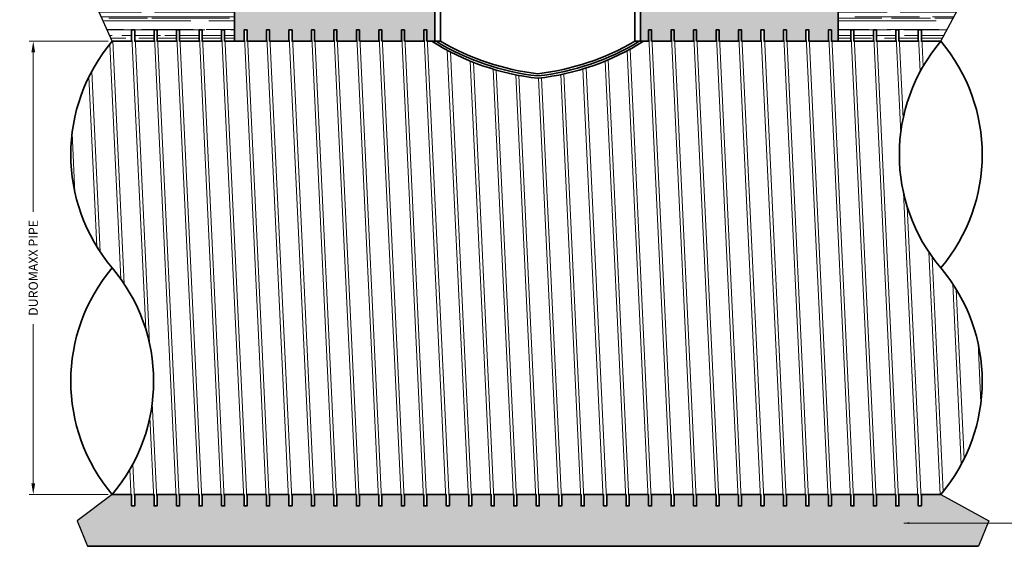
# Model space of a CAD drawing. Units: feet. Extents: x -585 to 227, y 2904 to 3200.
# Drawn here: x -23 to -8, y 3018 to 3026 of the extents above; entities that cross this region are included whole.
import ezdxf

# ---------------------------------------------------------------- set-up
doc = ezdxf.new("R2010")
doc.units = ezdxf.units.FT
doc.header["$LTSCALE"] = 0.5
doc.header["$MEASUREMENT"] = 0
for name, color, linetype, lineweight in [('CES-Dimension', 34, 'Continuous', 18), ('CES-Foundation Primary', 144, 'Continuous', 35), ('CES-Hatch', 8, 'Continuous', 9), ('CES-Structure', 140, 'Continuous', 35)]:
    doc.layers.add(name, color=color, linetype=linetype, lineweight=lineweight)
doc.styles.add('CCP-Text', font='arial.ttf')
doc.dimstyles.new('CES-Dim Style', dxfattribs={"dimtxt": 0.0703, "dimasz": 0.085938, "dimexe": 0.03125, "dimexo": 0.03125, "dimgap": 0.03125, "dimtad": 0, "dimdec": 4, "dimzin": 3, "dimdsep": 46, "dimlunit": 4, "dimtxsty": 'CCP-Text', "dimcen": -0.0625, "dimclrd": 256, "dimclre": 256, "dimclrt": 52, "dimadec": 0, "dimazin": 1, "dimtfac": 0.75, "dimtdec": 4, "dimtmove": 0, "dimatfit": 3, "dimfxl": 1, "dimtfill": 1, "dimfrac": 1, "dimtolj": 1, "dimtzin": 0, "dimlwd": -1, "dimlwe": -1, "dimarcsym": 0})

# ---------------------------------------------------------------- blocks, each defined once
blk = doc.blocks.new('*D78')
at = {"layer": 'CES-Dimension', "transparency": 16777216}
for p, q in [((-22.06, 3025.888), (-23.28, 3025.888)), ((-23.217, 3025.716), (-23.217, 3023.256)), ((-23.217, 3019.06), (-23.217, 3021.52)), ((-22.06, 3018.888), (-23.28, 3018.888))]:
    blk.add_line(p, q, dxfattribs=at)
for points in [[(-23.246, 3025.716), (-23.188, 3025.716), (-23.217, 3025.888)], [(-23.246, 3019.06), (-23.188, 3019.06), (-23.217, 3018.888)]]:
    blk.add_solid(points, dxfattribs=at)
at = {"layer": 'Defpoints', "transparency": 16777216}
for p in [(-21.997, 3025.888), (-23.217, 3018.888), (-21.997, 3018.888)]:
    blk.add_point(p, dxfattribs=at)
at = {"layer": 'CES-Dimension', "transparency": 16777216, "insert": (-23.217, 3022.388), "char_height": 0.1406, "attachment_point": 5, "rotation": 90, "style": 'CCP-Text', "bg_fill": 3, "box_fill_scale": 1.25, "bg_fill_color": 256, "bg_fill_true_color": 13158600, "bg_fill_transparency": 0}
blk.add_mtext('\\A1;DUROMAXX PIPE', dxfattribs=at)

msp = doc.modelspace()

# ---------------------------------------------------------------- hatches: boundary and pattern name
at = {"layer": 'CES-Hatch', "lineweight": 0}
h = msp.add_hatch(dxfattribs=at)
h.set_pattern_fill('AR-RROOF', color=256, scale=0.2, style=0)
h.set_pattern_definition([(0, (681.83516, 1009.06414), (0.44, 0.2), [3, -0.4, 1, -0.2]), (0, (682.10116, 1009.16414), (-0.2, 0.266), [0.6, -0.066, 1.2, -0.15]), (0, (681.93516, 1009.23414), (1.04, 0.134), [1.6, -0.28, 0.8, -0.2])])
h.paths.add_polyline_path([(-20.10742, 3030.34151), (-22.93706, 3030.34151), (-22.93706, 3028.57874), (-22.93706, 3028.4122), (-22.90801, 3028.09292), (-22.92253, 3027.64303), (-22.64655, 3026.90289), (-22.42866, 3026.58361), (-22.19626, 3026.3369), (-21.99728, 3025.88774), (-21.69729, 3025.88774), (-21.69729, 3026.06323), (-21.65, 3026.06323), (-21.64171, 3025.88774), (-21.35001, 3025.88774), (-21.35001, 3026.06323), (-21.30272, 3026.06323), (-21.29443, 3025.88774), (-21.00273, 3025.88774), (-21.00273, 3026.06323), (-20.95544, 3026.06323), (-20.94715, 3025.88774), (-20.65546, 3025.88774), (-20.65546, 3026.06323), (-20.60816, 3026.06323), (-20.59987, 3025.88774), (-20.30818, 3025.88774), (-20.30818, 3026.06323), (-20.26088, 3026.06323), (-20.25259, 3025.88774), (-20.10742, 3025.88774)])
h.paths.add_polyline_path([(-8.26659, 3029.28709), (-8.33722, 3029.71035), (-8.46045, 3030.34151), (-10.7798, 3030.34151), (-10.7798, 3025.88774), (-10.58435, 3025.88774), (-10.58435, 3026.06323), (-10.53705, 3026.06323), (-10.52876, 3025.88774), (-10.38706, 3025.88774), (-10.23707, 3025.88774), (-10.23707, 3026.06323), (-10.18977, 3026.06323), (-10.18148, 3025.88774), (-9.88979, 3025.88774), (-9.88979, 3026.06323), (-9.84249, 3026.06323), (-9.8342, 3025.88774), (-9.54251, 3025.88774), (-9.54251, 3026.06323), (-9.49521, 3026.06323), (-9.48692, 3025.88774), (-9.19523, 3025.88774), (-8.78055, 3026.66013), (-8.36587, 3027.43252), (-8.35496, 3027.85476), (-8.23136, 3028.20749), (-8.24902, 3028.63957)])
h = msp.add_hatch(dxfattribs=at)
h.set_pattern_fill('AR-SAND', color=256, scale=0.1, style=0)
h.set_pattern_definition([(37.5, (635.8243, 4026.49868), (-0.006299336, 0.192682377), [0, -0.152, 0, -0.17, 0, -0.1625]), (7.5, (635.8243, 4026.49868), (0.17697767, 0.282214607), [0, -0.082, 0, -0.137, 0, -0.0525]), (327.5, (635.7013, 4026.49868), (0.311414186, 0.000565905), [0, -0.05, 0, -0.18, 0, -0.235]), (317.5, (635.7013, 4026.49868), (0.30061266, 0.087767556), [0, -0.025, 0, -0.118, 0, -0.135])])
h.paths.add_polyline_path([(-18.76775, 3029.59172), (-18.76775, 3030.34151), (-20.10742, 3030.34151), (-20.10742, 3025.88774), (-19.9609, 3025.88774), (-19.9609, 3026.06323), (-19.9136, 3026.06323), (-19.90531, 3025.88774), (-19.61362, 3025.88774), (-19.61362, 3026.06323), (-19.56632, 3026.06323), (-19.55803, 3025.88774), (-19.26634, 3025.88774), (-19.26634, 3026.06323), (-19.21904, 3026.06323), (-19.21075, 3025.88774), (-18.91906, 3025.88774), (-18.91906, 3026.06323), (-18.87177, 3026.06323), (-18.86347, 3025.88774), (-18.7568, 3025.88774), (-17.0119, 3025.88549), (-17.01006, 3026.75729), (-17.08973, 3026.78437), (-17.08838, 3029.59223)])
h.paths.add_polyline_path([(-13.75628, 3026.76852), (-13.83216, 3026.76915), (-13.82534, 3025.88439), (-12.08869, 3025.88774), (-11.97346, 3025.88774), (-11.97346, 3026.06323), (-11.92617, 3026.06323), (-11.91788, 3025.88774), (-11.62618, 3025.88774), (-11.62618, 3026.06323), (-11.57889, 3026.06323), (-11.5706, 3025.88774), (-11.2789, 3025.88774), (-11.2789, 3026.06323), (-11.23161, 3026.06323), (-11.22332, 3025.88774), (-10.93162, 3025.88774), (-10.93162, 3026.06323), (-10.88433, 3026.06323), (-10.87604, 3025.88774), (-10.7798, 3025.88774), (-10.7798, 3030.34151), (-12.07775, 3030.34151), (-12.07775, 3029.59172), (-13.75613, 3029.59173)])
h = msp.add_hatch(dxfattribs=at)
h.set_pattern_fill('GRAVEL', color=256, scale=0.49998, style=0)
h.set_pattern_definition([(228.0128, (-22.179024, 3018.587956), (-3.99983912, -4.49982067), [0.067265, -6.659278]), (184.9697, (-22.224022, 3018.537958), (5.999760526, 0.499975654), [0.115429, -11.427505]), (132.5104, (-22.339017, 3018.52796), (4.99979536, -5.49978434), [0.081391, -8.057694]), (267.2737, (-22.53401, 3018.402964), (0.49997801, 9.999600147), [0.105115, -10.406363]), (292.8337, (-22.53901, 3018.297968), (-2.499904953, 5.999758206), [0.103073, -10.204278]), (357.2737, (-22.49901, 3018.202972), (-9.999600147, 0.49997801), [0.105115, -10.406363]), (37.6942, (-22.394015, 3018.197972), (-6.499743673, -4.999795203), [0.139009, -13.761874]), (72.2553, (-22.28402, 3018.282969), (3.49986538, 10.999558116), [0.131239, -12.992641]), (121.4296, (-22.24402, 3018.407964), (-3.999844117, 6.49973752), [0.105471, -10.441619]), (175.2364, (-22.29902, 3018.49796), (5.49978047, -0.49997577), [0.120411, -5.900145]), (222.3974, (-22.419014, 3018.50796), (-5.999763675, -5.499776041), [0.155718, -15.416071]), (138.8141, (-22.03903, 3018.397964), (-3.49986147, 2.99987866), [0.053148, -5.261712]), (171.4692, (-22.079028, 3018.432963), (6.499739142, -0.999963955), [0.101114, -10.010355]), (225, (-22.17902, 3018.44796), (-6e-17, -0.49998), [0.070708, -0.63637]), (203.1986, (-22.21402, 3018.50796), (2.49989987, 0.99996066), [0.038077, -3.769657]), (291.8014, (-22.24902, 3018.49296), (-0.49997996, 1.49994014), [0.05385, -2.638625]), (30.9638, (-22.22902, 3018.44296), (1.499939, 0.99996124), [0.087461, -2.827898]), (161.5651, (-22.15402, 3018.48796), (0.9999602, -0.4999792), [0.063243, -1.517833]), (16.3895, (-22.53901, 3018.49296), (4.9998011, 1.499936355), [0.088596, -8.771072]), (70.3462, (-22.454013, 3018.51796), (-1.99991762, -5.49978107), [0.074328, -7.35841]), (293.1986, (-22.154025, 3018.587956), (-0.99996066, 2.49989987), [0.076154, -3.73158]), (343.6105, (-22.124026, 3018.51796), (-4.9998011, 1.499936355), [0.088596, -8.771072]), (339.444, (-22.53901, 3018.18297), (-2.49990092, 0.999958), [0.085437, -4.186395]), (294.7751, (-22.459012, 3018.152974), (-2.499896095, 5.49978171), [0.071586, -7.087038]), (66.8014, (-22.149025, 3018.087976), (0.99996066, 2.49989987), [0.076154, -3.73158]), (17.354, (-22.119026, 3018.157974), (-6.49974101, -1.99991725), [0.083812, -8.29738]), (69.444, (-22.394015, 3018.087976), (-0.999958, -2.49990092), [0.042718, -4.229113]), (101.3099, (-22.17902, 3018.08798), (-0.4999788, 1.9999204), [0.025494, -2.523914]), (165.9638, (-22.18402, 3018.11298), (1.4999403, -0.499979), [0.103073, -1.958397]), (186.009, (-22.28402, 3018.137974), (4.999799875, 0.49997966), [0.095521, -9.456583]), (303.6901, (-22.22902, 3018.39796), (-0.4999807, 0.9999598), [0.072108, -1.730595]), (353.1572, (-22.189023, 3018.337966), (8.499659683, -0.999964), [0.125892, -12.463283]), (60.9454, (-22.06403, 3018.322967), (-1.99992001, -3.4998602), [0.051476, -5.096133]), (90, (-22.03903, 3018.36797), (-0.49998, 0.49998), [0.029999, -0.469981]), (120.2564, (-22.29402, 3018.152974), (1.99991744, -3.49986123), [0.069459, -6.876485]), (48.0128, (-22.329018, 3018.21297), (3.99983912, 4.49982067), [0.134531, -6.592012]), (0, (-22.239, 3018.31297), (0.49998, 0.49998), [0.129995, -0.369985]), (325.3048, (-22.109026, 3018.312967), (-4.99979713, 3.499864305), [0.079054, -7.826324]), (254.0546, (-22.04403, 3018.26797), (-0.49997994, -1.99992006), [0.072798, -3.567111]), (207.646, (-22.064028, 3018.197972), (-9.499617904, -4.999803856), [0.118528, -11.734268]), (175.4261, (-22.169024, 3018.142974), (-6.49974028, 0.4999774), [0.1253945, -12.41404])])
h.paths.add_polyline_path([(-8.61129, 3018.08798), (-8.45135, 3018.48088), (-9.19523, 3018.88784), (-9.49521, 3018.88784), (-9.49521, 3018.71235), (-9.49521, 3018.71235), (-9.54251, 3018.71235), (-9.5508, 3018.88784), (-9.84249, 3018.88784), (-9.84249, 3018.71235), (-9.84249, 3018.71235), (-9.88979, 3018.71235), (-9.89808, 3018.88784), (-10.18977, 3018.88784), (-10.18977, 3018.71235), (-10.18977, 3018.71235), (-10.23707, 3018.71235), (-10.24536, 3018.88784), (-10.53705, 3018.88784), (-10.53705, 3018.71235), (-10.53705, 3018.71235), (-10.58435, 3018.71235), (-10.59264, 3018.88784), (-10.88433, 3018.88784), (-10.88433, 3018.71235), (-10.88433, 3018.71235), (-10.93162, 3018.71235), (-10.93992, 3018.88784), (-11.23161, 3018.88784), (-11.23161, 3018.71235), (-11.23161, 3018.71235), (-11.2789, 3018.71235), (-11.28719, 3018.88784), (-11.57889, 3018.88784), (-11.57889, 3018.71235), (-11.57889, 3018.71235), (-11.62618, 3018.71235), (-11.63447, 3018.88784), (-11.92617, 3018.88784), (-11.92617, 3018.71235), (-11.92617, 3018.71235), (-11.97346, 3018.71235), (-11.98175, 3018.88784), (-12.27345, 3018.88784), (-12.27345, 3018.71235), (-12.27345, 3018.71235), (-12.32074, 3018.71235), (-12.32903, 3018.88784), (-12.62073, 3018.88784), (-12.62073, 3018.71235), (-12.62073, 3018.71235), (-12.66802, 3018.71235), (-12.67631, 3018.88784), (-12.96801, 3018.88784), (-12.96801, 3018.71235), (-12.96801, 3018.71235), (-13.0153, 3018.71235), (-13.02359, 3018.88784), (-13.31529, 3018.88784), (-13.31529, 3018.71235), (-13.31529, 3018.71235), (-13.36258, 3018.71235), (-13.37087, 3018.88784), (-13.66257, 3018.88784), (-13.66257, 3018.71235), (-13.70986, 3018.71235), (-13.71815, 3018.88784), (-14.00985, 3018.88784), (-14.00985, 3018.71235), (-14.05714, 3018.71235), (-14.06543, 3018.88784), (-14.35713, 3018.88784), (-14.35713, 3018.71235), (-14.40442, 3018.71235), (-14.41271, 3018.88784), (-14.70441, 3018.88784), (-14.70441, 3018.71235), (-14.7517, 3018.71235), (-14.75999, 3018.88784), (-15.05169, 3018.88784), (-15.05169, 3018.71235), (-15.09898, 3018.71235), (-15.10727, 3018.88784), (-15.39897, 3018.88784), (-15.39897, 3018.71235), (-15.44626, 3018.71235), (-15.45455, 3018.88784), (-15.74625, 3018.88784), (-15.74625, 3018.71235), (-15.79354, 3018.71235), (-15.80183, 3018.88784), (-16.09353, 3018.88784), (-16.09353, 3018.71235), (-16.14082, 3018.71235), (-16.14911, 3018.88784), (-16.44081, 3018.88784), (-16.44081, 3018.71235), (-16.4881, 3018.71235), (-16.49639, 3018.88784), (-16.78809, 3018.88784), (-16.78809, 3018.71235), (-16.83538, 3018.71235), (-16.84367, 3018.88784), (-17.13537, 3018.88784), (-17.13537, 3018.71235), (-17.18266, 3018.71235), (-17.19095, 3018.88784), (-17.48265, 3018.88784), (-17.48265, 3018.71235), (-17.48265, 3018.71235), (-17.52994, 3018.71235), (-17.53823, 3018.88784), (-17.82993, 3018.88784), (-17.82993, 3018.71235), (-17.87722, 3018.71235), (-17.88551, 3018.88784), (-18.17721, 3018.88784), (-18.17721, 3018.71235), (-18.2245, 3018.71235), (-18.23279, 3018.88784), (-18.52449, 3018.88784), (-18.52449, 3018.71235), (-18.57178, 3018.71235), (-18.58007, 3018.88784), (-18.87177, 3018.88784), (-18.87177, 3018.71235), (-18.91906, 3018.71235), (-18.92735, 3018.88784), (-19.21904, 3018.88784), (-19.21904, 3018.71235), (-19.26634, 3018.71235), (-19.27463, 3018.88784), (-19.56632, 3018.88784), (-19.56632, 3018.71235), (-19.61362, 3018.71235), (-19.62191, 3018.88784), (-19.9136, 3018.88784), (-19.9136, 3018.71235), (-19.9609, 3018.71235), (-19.96919, 3018.88784), (-20.26088, 3018.88784), (-20.26088, 3018.71235), (-20.30818, 3018.71235), (-20.31647, 3018.88784), (-20.60816, 3018.88784), (-20.60816, 3018.71235), (-20.65546, 3018.71235), (-20.66375, 3018.88784), (-20.95544, 3018.88784), (-20.95544, 3018.71235), (-21.00273, 3018.71235), (-21.01103, 3018.88784), (-21.30272, 3018.88784), (-21.30272, 3018.71235), (-21.35001, 3018.71235), (-21.35831, 3018.88784), (-21.65, 3018.88784), (-21.65, 3018.71235), (-21.69729, 3018.71235), (-21.70558, 3018.88784), (-21.99728, 3018.88784), (-22.53901, 3018.48088), (-22.37908, 3018.08798)])

# ---------------------------------------------------------------- linework, layer by layer
at = {"layer": 'CES-Foundation Primary', "flags": 128}
for points in [[(-20.10742, 3030.34151), (-20.10742, 3025.88774)], [(-10.7798, 3030.34151), (-10.7798, 3025.88774)], [(-13.92275, 3025.88774), (-13.92275, 3030.24151), (-16.92275, 3030.24151), (-16.92275, 3025.88774)], [(-13.92275, 3025.88774), (-13.92275, 3030.24151), (-16.92275, 3030.24151), (-16.92275, 3025.88774)], [(-16.92275, 3026.76032), (-17.01275, 3026.76032), (-17.01275, 3025.88774)], [(-13.92275, 3026.76032), (-13.83275, 3026.76032), (-13.83275, 3025.88774)], [(-22.37908, 3018.08798), (-8.61129, 3018.08798)]]:
    msp.add_lwpolyline(points, dxfattribs=at)
at = {"layer": 'CES-Hatch', "flags": 128}
for points in [[(-21.69729, 3026.06323), (-21.47891, 3021.44075)], [(-21.42136, 3021.2236), (-21.65, 3026.06323)], [(-21.35001, 3026.06323), (-21.00273, 3018.71235)], [(-20.95544, 3018.71235), (-21.30272, 3026.06323)], [(-21.00273, 3026.06323), (-20.65546, 3018.71235)], [(-20.60816, 3018.71235), (-20.95544, 3026.06323)], [(-20.65546, 3026.06323), (-20.30818, 3018.71235)], [(-20.26088, 3018.71235), (-20.60816, 3026.06323)], [(-20.30818, 3026.06323), (-19.9609, 3018.71235)], [(-19.9136, 3018.71235), (-20.26088, 3026.06323)], [(-19.9609, 3026.06323), (-19.61362, 3018.71235)], [(-19.56632, 3018.71235), (-19.9136, 3026.06323)], [(-19.61362, 3026.06323), (-19.26634, 3018.71235)], [(-19.21904, 3018.71235), (-19.56632, 3026.06323)], [(-19.26634, 3026.06323), (-18.91906, 3018.71235)], [(-18.87177, 3018.71235), (-19.21904, 3026.06323)], [(-18.91906, 3026.06323), (-18.57178, 3018.71235)], [(-18.52449, 3018.71235), (-18.87177, 3026.06323)], [(-18.57178, 3026.06323), (-18.2245, 3018.71235)], [(-18.17721, 3018.71235), (-18.52449, 3026.06323)], [(-18.2245, 3026.06323), (-17.87722, 3018.71235)], [(-17.82993, 3018.71235), (-18.17721, 3026.06323)], [(-17.87722, 3026.06323), (-17.52994, 3018.71235)], [(-17.48265, 3018.71235), (-17.82993, 3026.06323)], [(-17.52994, 3026.06323), (-17.18266, 3018.71235)], [(-17.13537, 3018.71235), (-17.48265, 3026.06323)], [(-17.18266, 3026.06323), (-16.83538, 3018.71235)], [(-16.78809, 3018.71235), (-17.13537, 3026.06323)], [(-13.70986, 3026.06323), (-13.36258, 3018.71235)], [(-13.31529, 3018.71235), (-13.66257, 3026.06323)], [(-13.36258, 3026.06323), (-13.0153, 3018.71235)], [(-12.96801, 3018.71235), (-13.31529, 3026.06323)], [(-13.0153, 3026.06323), (-12.66802, 3018.71235)], [(-12.62073, 3018.71235), (-12.96801, 3026.06323)], [(-12.66802, 3026.06323), (-12.32074, 3018.71235)], [(-12.27345, 3018.71235), (-12.62073, 3026.06323)], [(-12.32074, 3026.06323), (-11.97346, 3018.71235)], [(-11.92617, 3018.71235), (-12.27345, 3026.06323)], [(-11.97346, 3026.06323), (-11.62618, 3018.71235)], [(-11.57889, 3018.71235), (-11.92617, 3026.06323)], [(-11.62618, 3026.06323), (-11.2789, 3018.71235)], [(-11.23161, 3018.71235), (-11.57889, 3026.06323)], [(-11.2789, 3026.06323), (-10.93162, 3018.71235)], [(-10.88433, 3018.71235), (-11.23161, 3026.06323)], [(-10.93162, 3026.06323), (-10.58435, 3018.71235)], [(-10.53705, 3018.71235), (-10.88433, 3026.06323)], [(-10.58435, 3026.06323), (-10.23707, 3018.71235)], [(-10.18977, 3018.71235), (-10.53705, 3026.06323)], [(-10.23707, 3026.06323), (-9.88979, 3018.71235)], [(-9.84249, 3018.71235), (-10.18977, 3026.06323)], [(-9.88979, 3026.06323), (-9.81457, 3024.47123)], [(-9.77775, 3024.69284), (-9.84249, 3026.06323)], [(-9.54251, 3026.06323), (-9.51219, 3025.42148)], [(-9.46858, 3025.49954), (-9.49521, 3026.06323)], [(-13.66257, 3018.71235), (-13.99577, 3025.76512)], [(-16.82055, 3025.74943), (-16.4881, 3018.71235)], [(-16.44081, 3018.71235), (-16.77206, 3025.72405)], [(-14.04189, 3025.74046), (-13.70986, 3018.71235)], [(-16.4654, 3025.58273), (-16.14082, 3018.71235)], [(-16.09353, 3018.71235), (-16.41719, 3025.56337)], [(-14.72323, 3025.46064), (-14.40442, 3018.71235)], [(-14.35713, 3018.71235), (-14.67663, 3025.47513)], [(-14.38169, 3025.58207), (-14.05714, 3018.71235)], [(-14.00985, 3018.71235), (-14.33531, 3025.60139)], [(-16.11221, 3025.4576), (-15.79354, 3018.71235)], [(-15.74625, 3018.71235), (-16.06425, 3025.44349)], [(-15.76076, 3025.36937), (-15.44626, 3018.71235)], [(-15.39897, 3018.71235), (-15.71303, 3025.36003)], [(-15.41104, 3025.31767), (-15.09898, 3018.71235)], [(-15.05169, 3018.71235), (-15.36402, 3025.32338)], [(-15.06638, 3025.37312), (-14.7517, 3018.71235)], [(-14.70441, 3018.71235), (-15.01956, 3025.38313)], [(-9.77115, 3023.55198), (-9.54251, 3018.71235)], [(-9.49521, 3018.71235), (-9.7136, 3023.33483)], [(-9.38052, 3022.63447), (-9.20352, 3018.88784)], [(-9.15833, 3018.93249), (-9.32975, 3022.56086)], [(-9.00993, 3022.14112), (-8.87826, 3019.3541)], [(-8.83495, 3019.43823), (-8.95888, 3022.06145)], [(-8.61931, 3021.2236), (-8.57588, 3020.30435)], [(-21.30272, 3018.71235), (-21.37793, 3020.30435)], [(-21.41476, 3020.08274), (-21.35001, 3018.71235)], [(-21.72392, 3019.27604), (-21.69729, 3018.71235)], [(-21.65, 3018.71235), (-21.68032, 3019.3541)]]:
    msp.add_lwpolyline(points, dxfattribs=at)
at = {"layer": 'CES-Structure', "flags": 128}
for points in [[(-21.99728, 3025.88774), (-21.69729, 3025.88774), (-21.69729, 3026.06323), (-21.65, 3026.06323), (-21.65, 3025.88774), (-21.35001, 3025.88774), (-21.35001, 3026.06323), (-21.30272, 3026.06323), (-21.30272, 3025.88774), (-21.00273, 3025.88774), (-21.00273, 3026.06323), (-20.95544, 3026.06323), (-20.95544, 3025.88774), (-20.65546, 3025.88774), (-20.65546, 3026.06323), (-20.60816, 3026.06323), (-20.60816, 3025.88774), (-20.30818, 3025.88774), (-20.30818, 3026.06323), (-20.26088, 3026.06323), (-20.26088, 3025.88774), (-19.9609, 3025.88774), (-19.9609, 3026.06323), (-19.9136, 3026.06323), (-19.9136, 3025.88774), (-19.61362, 3025.88774), (-19.61362, 3026.06323), (-19.56632, 3026.06323), (-19.56632, 3025.88774), (-19.26634, 3025.88774), (-19.26634, 3026.06323), (-19.21904, 3026.06323), (-19.21904, 3025.88774), (-18.91906, 3025.88774), (-18.91906, 3026.06323), (-18.87177, 3026.06323), (-18.87177, 3025.88774), (-18.57178, 3025.88774), (-18.57178, 3026.06323), (-18.52449, 3026.06323), (-18.52449, 3025.88774), (-18.2245, 3025.88774), (-18.2245, 3026.06323), (-18.17721, 3026.06323), (-18.17721, 3025.88774)], [(-17.87722, 3025.88774), (-17.87722, 3026.06323), (-17.82993, 3026.06323), (-17.82993, 3025.88774)], [(-17.52994, 3025.88774), (-17.52994, 3026.06323), (-17.48265, 3026.06323), (-17.48265, 3025.88774)], [(-17.18266, 3025.88774), (-17.18266, 3026.06323), (-17.13537, 3026.06323), (-17.13537, 3025.88774)], [(-13.70986, 3025.88774), (-13.70986, 3026.06323), (-13.66257, 3026.06323), (-13.66257, 3025.88774)], [(-13.36258, 3025.88774), (-13.36258, 3026.06323), (-13.31529, 3026.06323), (-13.31529, 3025.88774)], [(-12.96801, 3025.88774), (-12.96801, 3026.06323), (-13.0153, 3026.06323), (-13.0153, 3025.88774)], [(-12.96801, 3025.88774), (-12.66802, 3025.88774), (-12.66802, 3026.06323), (-12.62073, 3026.06323), (-12.62073, 3025.88774), (-12.32074, 3025.88774), (-12.32074, 3026.06323), (-12.27345, 3026.06323), (-12.27345, 3025.88774), (-11.97346, 3025.88774), (-11.97346, 3026.06323), (-11.92617, 3026.06323), (-11.92617, 3025.88774), (-11.62618, 3025.88774), (-11.62618, 3026.06323), (-11.57889, 3026.06323), (-11.57889, 3025.88774), (-11.2789, 3025.88774), (-11.2789, 3026.06323), (-11.23161, 3026.06323), (-11.23161, 3025.88774), (-10.93162, 3025.88774), (-10.93162, 3026.06323), (-10.88433, 3026.06323), (-10.88433, 3025.88774), (-10.58435, 3025.88774), (-10.58435, 3026.06323), (-10.53705, 3026.06323), (-10.53705, 3025.88774), (-10.23707, 3025.88774), (-10.23707, 3026.06323), (-10.18977, 3026.06323), (-10.18977, 3025.88774), (-9.88979, 3025.88774), (-9.88979, 3026.06323), (-9.84249, 3026.06323), (-9.84249, 3025.88774), (-9.54251, 3025.88774), (-9.54251, 3026.06323), (-9.49521, 3026.06323), (-9.49521, 3025.88774), (-9.19523, 3025.88774)], [(-21.99728, 3018.88784), (-21.69729, 3018.88784), (-21.69729, 3018.71235), (-21.65, 3018.71235), (-21.65, 3018.88784), (-21.35001, 3018.88784), (-21.35001, 3018.71235), (-21.30272, 3018.71235), (-21.30272, 3018.88784), (-21.00273, 3018.88784), (-21.00273, 3018.71235), (-20.95544, 3018.71235), (-20.95544, 3018.88784), (-20.65546, 3018.88784), (-20.65546, 3018.71235), (-20.60816, 3018.71235), (-20.60816, 3018.88784), (-20.30818, 3018.88784), (-20.30818, 3018.71235), (-20.26088, 3018.71235), (-20.26088, 3018.88784), (-19.9609, 3018.88784), (-19.9609, 3018.71235), (-19.9136, 3018.71235), (-19.9136, 3018.88784), (-19.61362, 3018.88784), (-19.61362, 3018.71235), (-19.56632, 3018.71235), (-19.56632, 3018.88784), (-19.26634, 3018.88784), (-19.26634, 3018.71235), (-19.21904, 3018.71235), (-19.21904, 3018.88784), (-18.91906, 3018.88784), (-18.91906, 3018.71235), (-18.87177, 3018.71235), (-18.87177, 3018.88784), (-18.57178, 3018.88784), (-18.57178, 3018.71235), (-18.52449, 3018.71235), (-18.52449, 3018.88784), (-18.2245, 3018.88784), (-18.2245, 3018.71235), (-18.17721, 3018.71235), (-18.17721, 3018.88784), (-17.87722, 3018.88784), (-17.87722, 3018.71235), (-17.82993, 3018.71235), (-17.82993, 3018.88784), (-17.52994, 3018.88784), (-17.52994, 3018.71235), (-17.48265, 3018.71235), (-17.48265, 3018.88784), (-17.18266, 3018.88784), (-17.18266, 3018.71235), (-17.13537, 3018.71235), (-17.13537, 3018.88784), (-16.83538, 3018.88784), (-16.83538, 3018.71235), (-16.78809, 3018.71235), (-16.78809, 3018.88784), (-16.4881, 3018.88784), (-16.4881, 3018.71235), (-16.44081, 3018.71235), (-16.44081, 3018.88784), (-16.14082, 3018.88784), (-16.14082, 3018.71235), (-16.09353, 3018.71235), (-16.09353, 3018.88784), (-15.79354, 3018.88784), (-15.79354, 3018.71235), (-15.74625, 3018.71235), (-15.74625, 3018.88784), (-15.44626, 3018.88784), (-15.44626, 3018.71235), (-15.39897, 3018.71235), (-15.39897, 3018.88784), (-15.09898, 3018.88784), (-15.09898, 3018.71235), (-15.05169, 3018.71235), (-15.05169, 3018.88784), (-14.7517, 3018.88784), (-14.7517, 3018.71235), (-14.70441, 3018.71235), (-14.70441, 3018.88784), (-14.40442, 3018.88784), (-14.40442, 3018.71235), (-14.35713, 3018.71235), (-14.35713, 3018.88784), (-14.05714, 3018.88784), (-14.05714, 3018.71235), (-14.00985, 3018.71235), (-14.00985, 3018.88784), (-13.70986, 3018.88784), (-13.70986, 3018.71235), (-13.66257, 3018.71235), (-13.66257, 3018.88784), (-13.36258, 3018.88784), (-13.36258, 3018.71235), (-13.31529, 3018.71235), (-13.31529, 3018.88784), (-13.0153, 3018.88784), (-13.0153, 3018.71235), (-12.96801, 3018.71235), (-12.96801, 3018.88784), (-12.66802, 3018.88784), (-12.66802, 3018.71235), (-12.62073, 3018.71235), (-12.62073, 3018.88784), (-12.32074, 3018.88784), (-12.32074, 3018.71235), (-12.27345, 3018.71235), (-12.27345, 3018.88784), (-11.97346, 3018.88784), (-11.97346, 3018.71235), (-11.92617, 3018.71235), (-11.92617, 3018.88784), (-11.62618, 3018.88784), (-11.62618, 3018.71235), (-11.57889, 3018.71235), (-11.57889, 3018.88784), (-11.2789, 3018.88784), (-11.2789, 3018.71235), (-11.23161, 3018.71235), (-11.23161, 3018.88784), (-10.93162, 3018.88784), (-10.93162, 3018.71235), (-10.88433, 3018.71235), (-10.88433, 3018.88784), (-10.58435, 3018.88784), (-10.58435, 3018.71235), (-10.53705, 3018.71235), (-10.53705, 3018.88784), (-10.23707, 3018.88784), (-10.23707, 3018.71235), (-10.18977, 3018.71235), (-10.18977, 3018.88784), (-9.88979, 3018.88784), (-9.88979, 3018.71235), (-9.84249, 3018.71235), (-9.84249, 3018.88784), (-9.54251, 3018.88784), (-9.54251, 3018.71235), (-9.49521, 3018.71235), (-9.49521, 3018.88784), (-9.19523, 3018.88784)]]:
    msp.add_lwpolyline(points, dxfattribs=at)
at = {"layer": 'CES-Structure'}
for points in [[(-18.17721, 3025.88774), (-17.87722, 3025.88774)], [(-17.82993, 3025.88774), (-17.52994, 3025.88774)], [(-17.48265, 3025.88774), (-17.18266, 3025.88774)], [(-17.13537, 3025.88774), (-16.92275, 3025.88774)], [(-13.92275, 3025.88774), (-13.70986, 3025.88774)], [(-13.66257, 3025.88774), (-13.36258, 3025.88774)], [(-13.31529, 3025.88774), (-13.0153, 3025.88774)]]:
    msp.add_lwpolyline(points, dxfattribs=at)
for points in [[(-17.05959, 3025.88774, 0.11252573), (-15.42275, 3025.31633, 0.11252573), (-13.7859, 3025.88774, 0.10486616)], [(-16.99202, 3025.88774, 0.10851683), (-15.42275, 3025.35202, 0.10851683), (-13.85347, 3025.88774, 0.10460587)], [(-16.92275, 3025.88774, 0.10434075), (-15.42275, 3025.38772, 0.10434075), (-13.92275, 3025.88774)]]:
    msp.add_lwpolyline(points, format="xyb", dxfattribs=at)
for centre, start, end in [((-7.12238, 3024.13777), 139.827659, 220.172341), ((-11.26807, 3024.13777), 319.827659, 40.172341), ((-11.26807, 3020.63781), 319.827659, 40.172341)]:
    msp.add_arc(centre, 2.71277, start, end, dxfattribs=at)
at = {"layer": 'Defpoints', "flags": 128}
for points in [[(-21.99728, 3025.88774), (-22.19626, 3026.3369), (-22.42866, 3026.58361), (-22.64655, 3026.90289), (-22.92253, 3027.64303), (-22.90801, 3028.09292), (-22.93706, 3028.4122), (-22.93706, 3028.57874), (-22.93706, 3030.90038)], [(-10.7798, 3030.34151), (-10.7798, 3025.88774), (-10.58435, 3025.88774), (-10.58435, 3026.06323), (-10.53705, 3026.06323), (-10.53705, 3025.88774), (-10.38706, 3025.88774), (-10.23707, 3025.88774), (-10.23707, 3026.06323), (-10.18977, 3026.06323), (-10.18977, 3025.88774), (-9.88979, 3025.88774), (-9.88979, 3026.06323), (-9.84249, 3026.06323), (-9.84249, 3025.88774), (-9.54251, 3025.88774), (-9.54251, 3026.06323), (-9.49521, 3026.06323), (-9.49521, 3025.88774), (-9.19523, 3025.88774), (-8.78055, 3026.66013)], [(-21.99728, 3018.88784), (-22.53901, 3018.48088), (-22.37908, 3018.08798)], [(-9.19523, 3018.88784), (-8.45135, 3018.48088), (-8.61129, 3018.08798)]]:
    msp.add_lwpolyline(points, dxfattribs=at)

# ---------------------------------------------------------------- texts
at = {"layer": 'CES-Dimension', "insert": (-5.4517, 3020.44158), "char_height": 0.140625, "width": 2.8519232, "attachment_point": 6, "style": 'CCP-Text', "bg_fill": 3, "box_fill_scale": 1.25, "bg_fill_color": 256, "bg_fill_true_color": 13158600, "bg_fill_transparency": 0}
msp.add_mtext('\\A1;TYPICAL MAINLINE PIPE BACKFILL PER PROJECT SPECIFICATIONS UP TO PIPE EMBEDMENT ZONE.', dxfattribs=at)

# ---------------------------------------------------------------- leaders
at = {"layer": 'CES-Dimension'}
msp.add_leader([(-9.76734, 3018.44674), (-7.89171, 3018.44674)], dimstyle='CES-Dim Style', override={"dimscale": 0, "dimgap": 0.03125, "dimtad": 0}, dxfattribs=at)

# ---------------------------------------------------------------- next in the draw order: dimensions: what is measured, and where the dimension line sits
dim = msp.add_linear_dim(base=(-23.21704, 3018.88784), p1=(-21.99728, 3025.88774), p2=(-21.99728, 3018.88784), angle=90, text='DUROMAXX PIPE', dimstyle='CES-Dim Style', override={"dimscale": 0, "dimtofl": 0, "dimtmove": 2}, dxfattribs=at)
dim.commit()
dim.dimension.update_dxf_attribs({"geometry": '*D78', "text_midpoint": (-23.21704, 3022.38779)})

# ---------------------------------------------------------------- next in the draw order: linework, layer by layer
at = {"layer": 'CES-Hatch', "flags": 128}
for points in [[(-22.03417, 3025.84309), (-21.86276, 3022.21472)], [(-21.81199, 3022.14112), (-21.98943, 3025.897)], [(-22.35756, 3025.33736), (-22.23363, 3022.71414)], [(-22.18258, 3022.63447), (-22.31424, 3025.42148)], [(-22.5732, 3023.55198), (-22.61663, 3024.47123)]]:
    msp.add_lwpolyline(points, dxfattribs=at)
at = {"layer": 'CES-Structure'}
for centre, start, end in [((-19.92444, 3024.13777), 139.827659, 220.172341), ((-19.92444, 3020.63781), 139.827659, 220.172341), ((-24.07013, 3020.63781), 319.827659, 40.172341)]:
    msp.add_arc(centre, 2.71277, start, end, dxfattribs=at)

doc.saveas('drawing.dxf')
